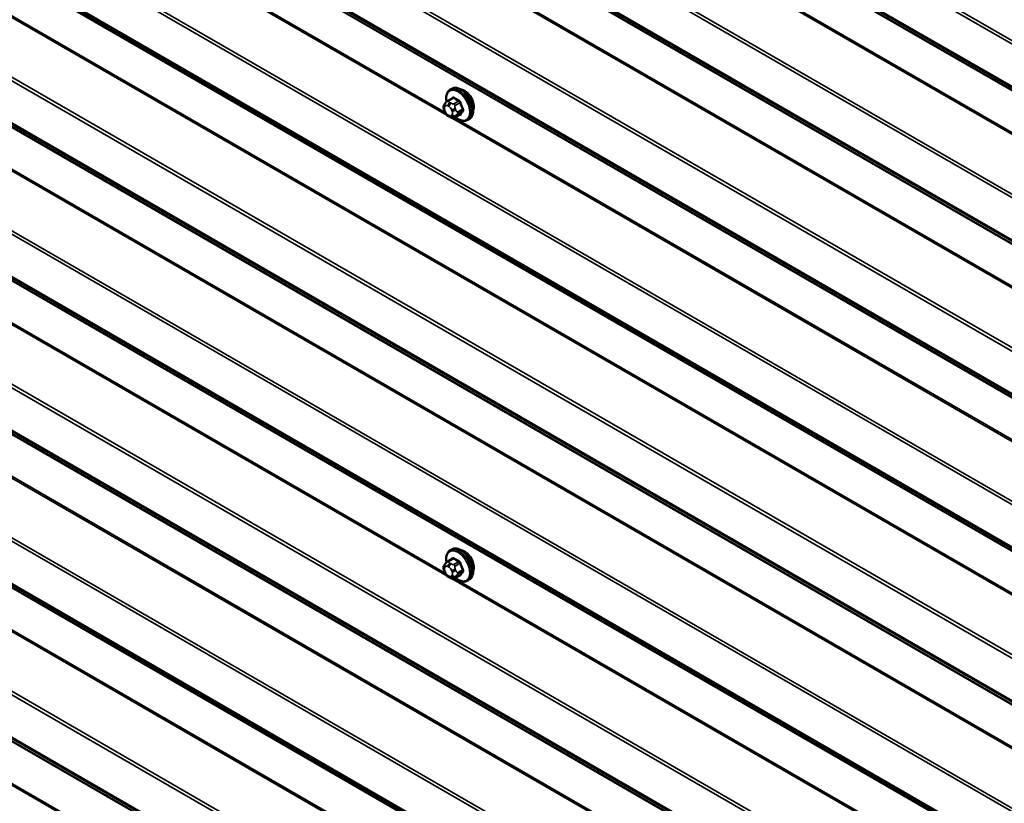
# Model space of a CAD drawing. Units: inches. Extents: x 0.6 to 33.4, y 0.6 to 21.4.
# Drawn here: x 25.4 to 26.9, y 15.8 to 16.9 of the extents above; entities that cross this region are included whole.
import ezdxf

# ---------------------------------------------------------------- set-up
doc = ezdxf.new("R2010")
doc.units = ezdxf.units.IN
doc.header["$LTSCALE"] = 2
doc.header["$MEASUREMENT"] = 0
doc.layers.add('Visible (ANSI)', color=7, linetype='Continuous', lineweight=50)
doc.layers.add('Visible Narrow (ANSI)', color=7, linetype='Continuous', lineweight=35)

msp = doc.modelspace()

# ---------------------------------------------------------------- linework, layer by layer
at = {"layer": 'Visible (ANSI)'}
for p, q in [((26.06529, 16.83601), (26.06741, 16.83723)), ((26.06178, 16.82004), (26.06859, 16.82398)), ((26.05753, 16.80445), (26.05672, 16.80655)), ((26.05718, 16.81512), (26.05799, 16.81627)), ((26.06451, 16.79699), (26.06288, 16.79793)), ((26.07205, 16.79612), (26.07886, 16.80005)), ((26.09029, 16.79271), (26.09241, 16.79393)), ((26.06529, 16.17771), (26.06741, 16.17893)), ((26.05718, 16.15682), (26.05799, 16.15797)), ((26.06178, 16.16174), (26.06859, 16.16568)), ((26.05753, 16.14615), (26.05672, 16.14825)), ((26.06451, 16.13869), (26.06288, 16.13963)), ((26.07205, 16.13782), (26.07886, 16.14175)), ((26.09029, 16.13441), (26.09241, 16.13563))]:
    msp.add_line(p, q, dxfattribs=at)
for centre in [(26.08574, 16.81895), (26.08574, 16.16065)]:
    msp.add_ellipse(centre, major_axis=(0.00943, -0.01632), ratio=0.5773503, start_param=0.4159912, end_param=2.7256015, dxfattribs=at)
for points, knots in [([(26.06001, 16.81872), (26.05986, 16.81954), (26.05974, 16.82034), (26.05942, 16.82351), (26.05949, 16.82578), (26.06033, 16.82987), (26.06109, 16.8317), (26.06304, 16.83436), (26.06409, 16.83532), (26.06529, 16.83601)], [5.5232183, 5.5232183, 5.5232183, 5.5232183, 5.6349936, 5.6349936, 5.9685885, 5.9685885, 6.2964722, 6.2964722, 6.5449847, 6.5449847, 6.5449847, 6.5449847]), ([(26.06741, 16.83723), (26.06875, 16.83801), (26.07028, 16.83845), (26.07359, 16.83867), (26.07538, 16.8384), (26.07913, 16.83715), (26.0811, 16.8361), (26.08494, 16.83336), (26.08681, 16.83164), (26.09023, 16.82774), (26.09179, 16.82556), (26.09446, 16.82094), (26.09557, 16.81851), (26.09724, 16.81362), (26.09779, 16.81116), (26.09828, 16.80643), (26.0982, 16.80416), (26.09736, 16.80007), (26.0966, 16.79824), (26.09466, 16.79558), (26.09361, 16.79463), (26.09241, 16.79393)], [0.2617994, 0.2617994, 0.2617994, 0.2617994, 0.5394214, 0.5394214, 0.8384527, 0.8384527, 1.1663498, 1.1663498, 1.4999618, 1.4999618, 1.8314692, 1.8314692, 2.1619137, 2.1619137, 2.4934009, 2.4934009, 2.8269959, 2.8269959, 3.1548795, 3.1548795, 3.403392, 3.403392, 3.403392, 3.403392]), ([(26.05799, 16.81627), (26.0583, 16.81671), (26.05865, 16.8172), (26.05918, 16.81783), (26.0593, 16.81798), (26.05953, 16.81823), (26.05962, 16.81833), (26.05981, 16.81853), (26.05991, 16.81863), (26.06016, 16.81887), (26.06032, 16.81902), (26.06065, 16.81929), (26.06082, 16.81942), (26.06125, 16.81973), (26.06152, 16.81989), (26.06178, 16.82004)], [0, 0, 0, 0, 0.06266163, 0.06266163, 0.08102536, 0.08102536, 0.09296794, 0.09296794, 0.10413124, 0.10413124, 0.11997907, 0.11997907, 0.13657606, 0.13657606, 0.16278759, 0.16278759, 0.16278759, 0.16278759]), ([(26.05672, 16.80655), (26.05623, 16.80783), (26.05572, 16.80916), (26.05547, 16.81088), (26.05544, 16.81123), (26.05549, 16.8118), (26.05553, 16.81203), (26.05567, 16.81252), (26.05578, 16.81278), (26.05597, 16.81318), (26.05606, 16.81334), (26.05632, 16.81381), (26.0565, 16.8141), (26.05685, 16.81464), (26.05701, 16.81488), (26.05718, 16.81512)], [0, 0, 0, 0, 0.106625, 0.106625, 0.1328436, 0.1328436, 0.15064141, 0.15064141, 0.1728331, 0.1728331, 0.19114548, 0.19114548, 0.22801658, 0.22801658, 0.26161479, 0.26161479, 0.26161479, 0.26161479]), ([(26.06288, 16.79793), (26.06204, 16.79842), (26.06123, 16.7989), (26.06021, 16.79973), (26.05998, 16.79994), (26.05958, 16.8004), (26.05939, 16.80064), (26.05907, 16.80113), (26.05893, 16.80137), (26.0585, 16.80218), (26.05824, 16.80274), (26.05783, 16.80369), (26.05768, 16.80407), (26.05753, 16.80445)], [0, 0, 0, 0, 0.08829504, 0.08829504, 0.11264316, 0.11264316, 0.13541767, 0.13541767, 0.1573849, 0.1573849, 0.20674821, 0.20674821, 0.23843575, 0.23843575, 0.23843575, 0.23843575]), ([(26.07205, 16.79612), (26.07167, 16.7959), (26.07126, 16.79569), (26.07055, 16.79542), (26.07027, 16.79534), (26.06969, 16.79522), (26.0694, 16.79519), (26.06875, 16.79519), (26.06838, 16.79525), (26.06775, 16.79542), (26.06748, 16.79552), (26.06686, 16.79577), (26.06652, 16.79592), (26.06561, 16.79637), (26.06505, 16.79668), (26.06451, 16.79699)], [0, 0, 0, 0, 0.03767676, 0.03767676, 0.06186304, 0.06186304, 0.08454047, 0.08454047, 0.11199525, 0.11199525, 0.1347104, 0.1347104, 0.16604504, 0.16604504, 0.2223381, 0.2223381, 0.2223381, 0.2223381]), ([(26.09029, 16.79271), (26.08894, 16.79193), (26.08742, 16.79149), (26.08411, 16.79128), (26.08232, 16.79155), (26.07856, 16.7928), (26.07659, 16.79384), (26.07408, 16.79564), (26.07348, 16.79611), (26.07289, 16.7966)], [3.403392, 3.403392, 3.403392, 3.403392, 3.681014, 3.681014, 3.9800454, 3.9800454, 4.3079425, 4.3079425, 4.4128115, 4.4128115, 4.4128115, 4.4128115]), ([(26.06001, 16.16042), (26.05986, 16.16124), (26.05974, 16.16204), (26.05942, 16.16521), (26.05949, 16.16748), (26.06033, 16.17157), (26.06109, 16.1734), (26.06304, 16.17606), (26.06409, 16.17702), (26.06529, 16.17771)], [5.5232183, 5.5232183, 5.5232183, 5.5232183, 5.6349936, 5.6349936, 5.9685885, 5.9685885, 6.2964722, 6.2964722, 6.5449847, 6.5449847, 6.5449847, 6.5449847]), ([(26.06741, 16.17893), (26.06875, 16.17971), (26.07028, 16.18015), (26.07359, 16.18037), (26.07538, 16.18009), (26.07913, 16.17885), (26.0811, 16.1778), (26.08494, 16.17505), (26.08681, 16.17334), (26.09023, 16.16944), (26.09179, 16.16726), (26.09446, 16.16264), (26.09557, 16.16021), (26.09724, 16.15532), (26.09779, 16.15286), (26.09828, 16.14813), (26.0982, 16.14586), (26.09736, 16.14177), (26.0966, 16.13994), (26.09466, 16.13728), (26.09361, 16.13633), (26.09241, 16.13563)], [0.2617994, 0.2617994, 0.2617994, 0.2617994, 0.5394214, 0.5394214, 0.8384527, 0.8384527, 1.1663498, 1.1663498, 1.4999618, 1.4999618, 1.8314692, 1.8314692, 2.1619137, 2.1619137, 2.4934009, 2.4934009, 2.8269959, 2.8269959, 3.1548795, 3.1548795, 3.403392, 3.403392, 3.403392, 3.403392]), ([(26.05672, 16.14825), (26.05623, 16.14952), (26.05572, 16.15085), (26.05547, 16.15258), (26.05544, 16.15293), (26.05549, 16.1535), (26.05553, 16.15373), (26.05567, 16.15422), (26.05578, 16.15448), (26.05597, 16.15488), (26.05606, 16.15504), (26.05632, 16.15551), (26.0565, 16.1558), (26.05685, 16.15634), (26.05701, 16.15658), (26.05718, 16.15682)], [0, 0, 0, 0, 0.106625, 0.106625, 0.1328436, 0.1328436, 0.15064141, 0.15064141, 0.1728331, 0.1728331, 0.19114548, 0.19114548, 0.22801658, 0.22801658, 0.26161479, 0.26161479, 0.26161479, 0.26161479]), ([(26.05799, 16.15797), (26.0583, 16.15841), (26.05865, 16.1589), (26.05918, 16.15953), (26.0593, 16.15968), (26.05953, 16.15993), (26.05962, 16.16003), (26.05981, 16.16023), (26.05991, 16.16033), (26.06016, 16.16057), (26.06032, 16.16071), (26.06065, 16.16099), (26.06082, 16.16112), (26.06125, 16.16143), (26.06152, 16.16159), (26.06178, 16.16174)], [0, 0, 0, 0, 0.06266163, 0.06266163, 0.08102536, 0.08102536, 0.09296794, 0.09296794, 0.10413124, 0.10413124, 0.11997907, 0.11997907, 0.13657606, 0.13657606, 0.16278759, 0.16278759, 0.16278759, 0.16278759]), ([(26.06288, 16.13963), (26.06204, 16.14012), (26.06123, 16.1406), (26.06021, 16.14143), (26.05998, 16.14164), (26.05958, 16.1421), (26.05939, 16.14234), (26.05907, 16.14283), (26.05893, 16.14307), (26.0585, 16.14387), (26.05824, 16.14444), (26.05783, 16.14539), (26.05768, 16.14577), (26.05753, 16.14615)], [0, 0, 0, 0, 0.08829504, 0.08829504, 0.11264316, 0.11264316, 0.13541767, 0.13541767, 0.1573849, 0.1573849, 0.20674821, 0.20674821, 0.23843575, 0.23843575, 0.23843575, 0.23843575]), ([(26.07205, 16.13782), (26.07167, 16.1376), (26.07126, 16.13739), (26.07055, 16.13712), (26.07027, 16.13704), (26.06969, 16.13692), (26.0694, 16.13689), (26.06875, 16.13689), (26.06838, 16.13695), (26.06775, 16.13712), (26.06748, 16.13722), (26.06686, 16.13747), (26.06652, 16.13762), (26.06561, 16.13807), (26.06505, 16.13838), (26.06451, 16.13869)], [0, 0, 0, 0, 0.03767676, 0.03767676, 0.06186304, 0.06186304, 0.08454047, 0.08454047, 0.11199525, 0.11199525, 0.1347104, 0.1347104, 0.16604504, 0.16604504, 0.2223381, 0.2223381, 0.2223381, 0.2223381]), ([(26.09029, 16.13441), (26.08894, 16.13363), (26.08742, 16.13319), (26.08411, 16.13298), (26.08232, 16.13325), (26.07856, 16.1345), (26.07659, 16.13554), (26.07408, 16.13734), (26.07348, 16.13781), (26.07289, 16.1383)], [3.403392, 3.403392, 3.403392, 3.403392, 3.681014, 3.681014, 3.9800454, 3.9800454, 4.3079425, 4.3079425, 4.4128115, 4.4128115, 4.4128115, 4.4128115])]:
    msp.add_open_spline(points, degree=3, knots=knots, dxfattribs=at)
at = {"layer": 'Visible Narrow (ANSI)'}
for p, q in [((28.12748, 16.179), (24.04377, 18.53673)), ((28.12748, 16.17403), (24.04256, 18.53246)), ((28.12748, 16.11357), (24.04256, 18.47201)), ((28.12748, 16.11141), (24.04377, 18.46914)), ((28.12748, 16.10843), (24.07946, 18.44556)), ((28.12748, 16.10735), (24.08007, 18.44413)), ((28.12748, 16.04497), (24.07946, 18.38209)), ((28.12748, 16.04745), (24.08007, 18.38422)), ((28.12748, 15.9546), (24.04256, 18.31303)), ((28.12748, 15.95957), (24.04377, 18.3173)), ((28.12748, 15.89414), (24.04256, 18.25257)), ((28.12748, 15.89198), (24.04377, 18.24971)), ((28.12748, 15.889), (24.07946, 18.22612)), ((28.12748, 15.88792), (24.08007, 18.22469)), ((28.12748, 15.82553), (24.07946, 18.16266)), ((28.12748, 15.82802), (24.08007, 18.16479)), ((28.12748, 15.73516), (24.04256, 18.0936)), ((28.12748, 15.74013), (24.04377, 18.09786)), ((28.12748, 15.67471), (24.04256, 18.03314)), ((28.12748, 15.67255), (24.04377, 18.03028)), ((28.12748, 15.66957), (24.07946, 18.00669)), ((28.12748, 15.66849), (24.08007, 18.00526)), ((28.12748, 15.51573), (24.04256, 17.87416)), ((28.12748, 15.5207), (24.04377, 17.87843)), ((28.12748, 15.45527), (24.04256, 17.81371)), ((28.12748, 15.45311), (24.04377, 17.81084)), ((28.12748, 15.45013), (24.07946, 17.78726)), ((28.12748, 15.44905), (24.08007, 17.78583)), ((26.06062, 16.7994), (24.36998, 17.77549)), ((26.05795, 16.80343), (24.37424, 17.77552)), ((28.12748, 15.38667), (24.07946, 17.72379)), ((28.12748, 15.38915), (24.08007, 17.72592)), ((28.12748, 15.2963), (24.04256, 17.65473)), ((28.12748, 15.30127), (24.04377, 17.659)), ((28.12748, 15.23584), (24.04256, 17.59427)), ((28.12748, 15.23368), (24.04377, 17.59141)), ((28.12748, 15.2307), (24.07946, 17.56782)), ((28.12748, 15.22962), (24.08007, 17.56639)), ((28.12748, 15.16723), (24.07946, 17.50436)), ((28.12748, 15.16972), (24.08007, 17.50649)), ((28.12748, 15.08183), (24.04377, 17.43956)), ((28.12748, 15.07686), (24.04256, 17.4353)), ((28.12748, 15.01641), (24.04256, 17.37484)), ((28.12748, 15.01425), (24.04377, 17.37198)), ((28.12748, 15.01127), (24.07946, 17.34839)), ((28.12748, 15.01019), (24.08007, 17.34696)), ((28.12748, 14.85743), (24.04256, 17.21586)), ((28.12748, 14.8624), (24.04377, 17.22013)), ((28.12748, 14.79697), (24.04256, 17.15541)), ((28.12748, 14.79481), (24.04377, 17.15254)), ((28.12748, 14.79183), (24.07946, 17.12896)), ((28.12748, 14.79075), (24.08007, 17.12753)), ((26.06062, 16.1411), (24.36998, 17.11719)), ((26.05795, 16.14513), (24.37424, 17.11722)), ((28.12748, 14.72837), (24.07946, 17.06549)), ((28.12748, 14.73085), (24.08007, 17.06762)), ((28.12748, 14.638), (24.04256, 16.99643)), ((28.12748, 14.64296), (24.04377, 17.00069)), ((28.12748, 14.57754), (24.04256, 16.93597)), ((28.12748, 14.57538), (24.04377, 16.93311)), ((28.12748, 14.5724), (24.07946, 16.90952)), ((28.12748, 14.57132), (24.08007, 16.90809)), ((28.12748, 14.51142), (24.08007, 16.84819)), ((28.12748, 14.50893), (24.07946, 16.84606)), ((26.06328, 16.81989), (26.07005, 16.8238)), ((26.07732, 16.81961), (26.07055, 16.8157)), ((26.05762, 16.81119), (26.05844, 16.81234)), ((26.05844, 16.80427), (26.05762, 16.80636)), ((26.06205, 16.81266), (26.06368, 16.81173)), ((26.06651, 16.81663), (26.06488, 16.81756)), ((26.0673, 16.80722), (26.06811, 16.80513)), ((26.07238, 16.81341), (26.07915, 16.81732)), ((26.07339, 16.80698), (26.07258, 16.80908)), ((26.08279, 16.80796), (26.07602, 16.80405)), ((26.07602, 16.8016), (26.08279, 16.80551)), ((26.06368, 16.79883), (26.06205, 16.79976)), ((27.75768, 15.81961), (26.06704, 16.7957)), ((26.06811, 16.8003), (26.0673, 16.79915)), ((27.755, 15.82363), (26.07129, 16.79572)), ((26.07915, 16.80034), (26.07238, 16.79643)), ((26.07258, 16.79773), (26.07339, 16.79889)), ((28.12748, 14.41856), (24.04256, 16.777)), ((28.12748, 14.42353), (24.04377, 16.78126)), ((28.12748, 14.35811), (24.04256, 16.71654)), ((28.12748, 14.35595), (24.04377, 16.71368)), ((28.12748, 14.35296), (24.07946, 16.69009)), ((28.12748, 14.35188), (24.08007, 16.68866)), ((26.06062, 15.4828), (24.36998, 16.45889)), ((26.05795, 15.48683), (24.37424, 16.45892)), ((26.06328, 16.16159), (26.07005, 16.1655)), ((26.06651, 16.15833), (26.06488, 16.15926)), ((26.07732, 16.16131), (26.07055, 16.1574)), ((26.07238, 16.15511), (26.07915, 16.15902)), ((26.05762, 16.15289), (26.05844, 16.15404)), ((26.05844, 16.14597), (26.05762, 16.14806)), ((26.06205, 16.15436), (26.06368, 16.15343)), ((26.0673, 16.14892), (26.06811, 16.14683)), ((26.07339, 16.14868), (26.07258, 16.15077)), ((26.08279, 16.14966), (26.07602, 16.14575)), ((26.07602, 16.1433), (26.08279, 16.14721)), ((26.06368, 16.14053), (26.06205, 16.14146)), ((27.75768, 15.16131), (26.06704, 16.1374)), ((26.06811, 16.142), (26.0673, 16.14085)), ((27.755, 15.16533), (26.07129, 16.13742)), ((26.07915, 16.14204), (26.07238, 16.13813)), ((26.07258, 16.13943), (26.07339, 16.14059))]:
    msp.add_line(p, q, dxfattribs=at)
for centre, major_axis, ratio, start_param, end_param in [((26.07647, 16.8136), (-0.01186, 0.02054), 0.5773503, 2.1472928, 7.2888968), ((26.07779, 16.81436), (-0.0125, 0.02165), 0.5773503, 3.1415927, 6.2831853), ((26.07991, 16.81558), (-0.0125, 0.02165), 0.5773503, 3.1415927, 6.2831853), ((26.06328, 16.81745), (-0.0015, 0.0026), 0.5773503, 5.4977871, 6.2831853), ((26.11251, 16.84858), (-0.05076, -0.04081), 0.2113249, 5.5734714, 5.6126316), ((26.0676, 16.8244), (0.000795, -0.000607), 0.7414172, 0.1651025, 1.0577268), ((26.07005, 16.82462), (-0.000559, -0.000829), 0.6204762, 0.8274449, 2.2055434), ((26.12029, 16.84862), (0.06611, 0), 0.5773503, 3.8491912, 4.0047904), ((26.12029, 16.84928), (-0.06513, 0), 0.5773503, 0.7075986, 0.8631977), ((26.07732, 16.82042), (0.000443, 0.000897), 0.5307316, 3.8910029, 5.2691014), ((26.06045, 16.81282), (-0.00327, 0.0023), 0.7886751, 0, 1.2199169), ((26.06045, 16.80799), (-0.00373, -0.00145), 0.2113249, 0, 0.6319143), ((26.06124, 16.80668), (-0.00296, 0.00512), 0.5773503, 0.2617994, 1.3089969), ((26.06126, 16.81397), (-0.00327, 0.0023), 0.7886751, 0, 1.2199169), ((26.06126, 16.8059), (-0.00373, -0.00145), 0.2113249, 0, 0.6319143), ((26.06205, 16.80784), (-0.00296, 0.00512), 0.5773503, 5.4977871, 6.5449847), ((26.06205, 16.80459), (-0.00296, 0.00512), 0.5773503, 1.3089969, 2.3561945), ((26.06488, 16.8143), (-0.002, -0.00346), 0.5773503, 3.9269908, 5.4977871), ((26.06651, 16.81336), (0.002, 0.00346), 0.5773503, 0.7853982, 2.3561945), ((26.06368, 16.8069), (0.00296, -0.00512), 0.5773503, 1.3089969, 2.3561945), ((26.07013, 16.80886), (-0.00373, -0.00145), 0.2113249, 0.6319143, 2.2027106), ((26.07094, 16.80676), (0.00373, 0.00145), 0.2113249, 3.773507, 5.3443033), ((26.06449, 16.80481), (0.00296, -0.00512), 0.5773503, 0.2617994, 1.3089969), ((26.07055, 16.81325), (0.0015, -0.0026), 0.5773503, 1.3089969, 2.3561945), ((26.07418, 16.80389), (0.0015, -0.0026), 0.5773503, 0.2617994, 1.3089969), ((26.07977, 16.81738), (-0.000953, -0.000302), 0.1658133, 3.978215, 5.3563135), ((26.12758, 16.83955), (0.00588, -0.06585), 0.7886751, 4.9854688, 5.141068), ((26.12758, 16.82983), (-0.05153, -0.04142), 0.2113249, 5.5734714, 5.7290706), ((26.12807, 16.83959), (-0.00579, 0.06487), 0.7886751, 1.8438762, 1.9994753), ((26.12807, 16.82922), (0.05076, 0.04081), 0.2113249, 2.4318788, 2.5874779), ((26.0834, 16.80801), (0.000907, 0.000421), 0.2555579, 0.809446, 2.1875445), ((26.0834, 16.80475), (-0.000795, 0.000607), 0.7414172, 4.5847151, 5.9628136), ((26.06488, 16.8014), (-0.002, -0.00346), 0.5773503, 5.4977871, 6.2831853), ((26.06368, 16.80365), (0.00296, -0.00512), 0.5773503, 5.4977871, 6.5449847), ((26.06651, 16.80046), (-0.002, -0.00346), 0.5773503, 5.4977871, 6.2831853), ((26.07013, 16.80078), (0.00327, -0.0023), 0.7886751, 4.3615096, 5.9323059), ((26.07094, 16.80194), (0.00327, -0.0023), 0.7886751, 4.3615096, 5.9323059), ((26.07055, 16.79872), (0.0015, -0.0026), 0.5773503, 0, 0.2617994), ((26.07977, 16.79958), (-0.000845, 0.000535), 0.8311618, 4.5152259, 5.8933244), ((26.07647, 16.1553), (-0.01186, 0.02054), 0.5773503, 2.1472928, 7.2888968), ((26.07779, 16.15606), (-0.0125, 0.02165), 0.5773503, 3.1415927, 6.2831853), ((26.07991, 16.15728), (-0.0125, 0.02165), 0.5773503, 3.1415927, 6.2831853), ((26.06045, 16.15452), (-0.00327, 0.0023), 0.7886751, 0, 1.2199169), ((26.06126, 16.15567), (-0.00327, 0.0023), 0.7886751, 0, 1.2199169), ((26.06328, 16.15915), (-0.0015, 0.0026), 0.5773503, 5.4977871, 6.2831853), ((26.06488, 16.156), (-0.002, -0.00346), 0.5773503, 3.9269908, 5.4977871), ((26.06651, 16.15506), (0.002, 0.00346), 0.5773503, 0.7853982, 2.3561945), ((26.11251, 16.19028), (-0.05076, -0.04081), 0.2113249, 5.5734714, 5.6126316), ((26.0676, 16.1661), (0.000795, -0.000607), 0.7414172, 0.1651025, 1.0577268), ((26.07005, 16.16632), (-0.000559, -0.000829), 0.6204762, 0.8274449, 2.2055434), ((26.12029, 16.19031), (0.06611, 0), 0.5773503, 3.8491912, 4.0047904), ((26.07055, 16.15495), (0.0015, -0.0026), 0.5773503, 1.3089969, 2.3561945), ((26.12029, 16.19097), (-0.06513, 0), 0.5773503, 0.7075986, 0.8631977), ((26.07732, 16.16212), (0.000443, 0.000897), 0.5307316, 3.8910029, 5.2691014), ((26.07977, 16.15908), (-0.000953, -0.000302), 0.1658133, 3.978215, 5.3563135), ((26.12758, 16.18125), (0.00588, -0.06585), 0.7886751, 4.9854688, 5.141068), ((26.12807, 16.18129), (-0.00579, 0.06487), 0.7886751, 1.8438762, 1.9994753), ((26.06045, 16.14969), (-0.00373, -0.00145), 0.2113249, 0, 0.6319143), ((26.06124, 16.14838), (-0.00296, 0.00512), 0.5773503, 0.2617994, 1.3089969), ((26.06126, 16.1476), (-0.00373, -0.00145), 0.2113249, 0, 0.6319143), ((26.06205, 16.14954), (-0.00296, 0.00512), 0.5773503, 5.4977871, 6.5449847), ((26.06205, 16.14629), (-0.00296, 0.00512), 0.5773503, 1.3089969, 2.3561945), ((26.06368, 16.1486), (0.00296, -0.00512), 0.5773503, 1.3089969, 2.3561945), ((26.07013, 16.15056), (-0.00373, -0.00145), 0.2113249, 0.6319143, 2.2027106), ((26.07094, 16.14846), (0.00373, 0.00145), 0.2113249, 3.773507, 5.3443033), ((26.06449, 16.14651), (0.00296, -0.00512), 0.5773503, 0.2617994, 1.3089969), ((26.07418, 16.14559), (0.0015, -0.0026), 0.5773503, 0.2617994, 1.3089969), ((26.12758, 16.17153), (-0.05153, -0.04142), 0.2113249, 5.5734714, 5.7290706), ((26.12807, 16.17092), (0.05076, 0.04081), 0.2113249, 2.4318788, 2.5874779), ((26.0834, 16.14971), (0.000907, 0.000421), 0.2555579, 0.809446, 2.1875445), ((26.0834, 16.14645), (-0.000795, 0.000607), 0.7414172, 4.5847151, 5.9628136), ((26.06488, 16.1431), (-0.002, -0.00346), 0.5773503, 5.4977871, 6.2831853), ((26.06368, 16.14535), (0.00296, -0.00512), 0.5773503, 5.4977871, 6.5449847), ((26.06651, 16.14216), (-0.002, -0.00346), 0.5773503, 5.4977871, 6.2831853), ((26.07013, 16.14248), (0.00327, -0.0023), 0.7886751, 4.3615096, 5.9323059), ((26.07094, 16.14364), (0.00327, -0.0023), 0.7886751, 4.3615096, 5.9323059), ((26.07055, 16.14042), (0.0015, -0.0026), 0.5773503, 0, 0.2617994), ((26.07977, 16.14128), (-0.000845, 0.000535), 0.8311618, 4.5152259, 5.8933244)]:
    msp.add_ellipse(centre, major_axis=major_axis, ratio=ratio, start_param=start_param, end_param=end_param, dxfattribs=at)
for points in [[(26.06488, 16.81756), (26.06206, 16.81919), (26.06328, 16.81989)], [(26.07055, 16.8157), (26.06933, 16.815), (26.06651, 16.81663)], [(26.07258, 16.80908), (26.07117, 16.81271), (26.07238, 16.81341)], [(26.07602, 16.80405), (26.0748, 16.80335), (26.07339, 16.80698)], [(26.07238, 16.79643), (26.07117, 16.79573), (26.07258, 16.79773)], [(26.07339, 16.79889), (26.0748, 16.8009), (26.07602, 16.8016)], [(26.06488, 16.15926), (26.06206, 16.16089), (26.06328, 16.16159)], [(26.07055, 16.1574), (26.06933, 16.1567), (26.06651, 16.15833)], [(26.07258, 16.15077), (26.07117, 16.15441), (26.07238, 16.15511)], [(26.07602, 16.14575), (26.0748, 16.14505), (26.07339, 16.14868)], [(26.07339, 16.14059), (26.0748, 16.1426), (26.07602, 16.1433)], [(26.07238, 16.13813), (26.07117, 16.13743), (26.07258, 16.13943)]]:
    msp.add_open_spline(points, degree=2, dxfattribs=at)
for points, knots in [([(26.0708, 16.82483), (26.07068, 16.82491), (26.07057, 16.82497), (26.0701, 16.8252), (26.06975, 16.82527), (26.06918, 16.82521), (26.06894, 16.82512), (26.06861, 16.82487), (26.06849, 16.82475), (26.06838, 16.82462)], [-0.10594378, -0.10594378, -0.10594378, -0.10594378, -0.09268701, -0.09268701, -0.05149278, -0.05149278, -0.01980492, -0.01980492, 0, 0, 0, 0]), ([(26.06859, 16.82398), (26.06873, 16.82405), (26.06887, 16.8241), (26.06927, 16.82415), (26.06954, 16.82409), (26.06988, 16.82391), (26.06997, 16.82386), (26.07005, 16.8238)], [0.026454019, 0.026454019, 0.026454019, 0.026454019, 0.051492782, 0.051492782, 0.092687007, 0.092687007, 0.105943778, 0.105943778, 0.105943778, 0.105943778]), ([(26.07732, 16.81961), (26.07747, 16.81954), (26.07762, 16.81945), (26.078, 16.81918), (26.07822, 16.81897), (26.07866, 16.81843), (26.07887, 16.81807), (26.07907, 16.81757), (26.07912, 16.81745), (26.07915, 16.81732)], [0, 0, 0, 0, 0.01980492, 0.01980492, 0.05149278, 0.05149278, 0.09268701, 0.09268701, 0.10594378, 0.10594378, 0.10594378, 0.10594378]), ([(26.08037, 16.8177), (26.08032, 16.81786), (26.08026, 16.81802), (26.07998, 16.81867), (26.0797, 16.81914), (26.07912, 16.81985), (26.07883, 16.82012), (26.07834, 16.82048), (26.07815, 16.8206), (26.07795, 16.8207)], [-0.10594378, -0.10594378, -0.10594378, -0.10594378, -0.09268701, -0.09268701, -0.05149278, -0.05149278, -0.01980492, -0.01980492, 0, 0, 0, 0]), ([(26.08279, 16.80796), (26.08287, 16.80779), (26.08294, 16.80762), (26.08308, 16.80717), (26.08313, 16.8069), (26.08314, 16.8063), (26.08307, 16.806), (26.08289, 16.80566), (26.08284, 16.80558), (26.08279, 16.80551)], [0, 0, 0, 0, 0.01980492, 0.01980492, 0.05149278, 0.05149278, 0.09268701, 0.09268701, 0.10594378, 0.10594378, 0.10594378, 0.10594378]), ([(26.08395, 16.80525), (26.08402, 16.80535), (26.08408, 16.80545), (26.0843, 16.80589), (26.08438, 16.80629), (26.08437, 16.80707), (26.08432, 16.80742), (26.08414, 16.80802), (26.08405, 16.80825), (26.08395, 16.80847)], [-0.10594378, -0.10594378, -0.10594378, -0.10594378, -0.09268701, -0.09268701, -0.05149278, -0.05149278, -0.01980492, -0.01980492, 0, 0, 0, 0]), ([(26.07837, 16.79977), (26.07876, 16.79963), (26.07912, 16.79957), (26.07969, 16.79964), (26.07991, 16.79972), (26.0802, 16.79994), (26.08029, 16.80004), (26.08037, 16.80016)], [-0.091772912, -0.091772912, -0.091772912, -0.091772912, -0.051492782, -0.051492782, -0.019804916, -0.019804916, 0, 0, 0, 0]), ([(26.07915, 16.80034), (26.0791, 16.80025), (26.07903, 16.80017), (26.07892, 16.80009), (26.07889, 16.80007), (26.07886, 16.80005)], [0, 0, 0, 0, 0.019804916, 0.019804916, 0.026454019, 0.026454019, 0.026454019, 0.026454019]), ([(26.0708, 16.16653), (26.07068, 16.16661), (26.07057, 16.16667), (26.0701, 16.1669), (26.06975, 16.16697), (26.06918, 16.16691), (26.06894, 16.16682), (26.06861, 16.16657), (26.06849, 16.16645), (26.06838, 16.16632)], [-0.10594378, -0.10594378, -0.10594378, -0.10594378, -0.09268701, -0.09268701, -0.05149278, -0.05149278, -0.01980492, -0.01980492, 0, 0, 0, 0]), ([(26.06859, 16.16568), (26.06873, 16.16575), (26.06887, 16.1658), (26.06927, 16.16585), (26.06954, 16.16579), (26.06988, 16.16561), (26.06997, 16.16556), (26.07005, 16.1655)], [0.026454019, 0.026454019, 0.026454019, 0.026454019, 0.051492782, 0.051492782, 0.092687007, 0.092687007, 0.105943778, 0.105943778, 0.105943778, 0.105943778]), ([(26.07732, 16.16131), (26.07747, 16.16124), (26.07762, 16.16115), (26.078, 16.16088), (26.07822, 16.16067), (26.07866, 16.16013), (26.07887, 16.15977), (26.07907, 16.15927), (26.07912, 16.15915), (26.07915, 16.15902)], [0, 0, 0, 0, 0.01980492, 0.01980492, 0.05149278, 0.05149278, 0.09268701, 0.09268701, 0.10594378, 0.10594378, 0.10594378, 0.10594378]), ([(26.08037, 16.1594), (26.08032, 16.15956), (26.08026, 16.15972), (26.07998, 16.16037), (26.0797, 16.16084), (26.07912, 16.16155), (26.07883, 16.16182), (26.07834, 16.16218), (26.07815, 16.1623), (26.07795, 16.1624)], [-0.10594378, -0.10594378, -0.10594378, -0.10594378, -0.09268701, -0.09268701, -0.05149278, -0.05149278, -0.01980492, -0.01980492, 0, 0, 0, 0]), ([(26.08279, 16.14966), (26.08287, 16.14949), (26.08294, 16.14932), (26.08308, 16.14887), (26.08313, 16.1486), (26.08314, 16.148), (26.08307, 16.1477), (26.08289, 16.14736), (26.08284, 16.14728), (26.08279, 16.14721)], [0, 0, 0, 0, 0.01980492, 0.01980492, 0.05149278, 0.05149278, 0.09268701, 0.09268701, 0.10594378, 0.10594378, 0.10594378, 0.10594378]), ([(26.08395, 16.14695), (26.08402, 16.14705), (26.08408, 16.14714), (26.0843, 16.14759), (26.08438, 16.14799), (26.08437, 16.14877), (26.08432, 16.14912), (26.08414, 16.14972), (26.08405, 16.14995), (26.08395, 16.15017)], [-0.10594378, -0.10594378, -0.10594378, -0.10594378, -0.09268701, -0.09268701, -0.05149278, -0.05149278, -0.01980492, -0.01980492, 0, 0, 0, 0]), ([(26.07837, 16.14147), (26.07876, 16.14133), (26.07912, 16.14127), (26.07969, 16.14134), (26.07991, 16.14142), (26.0802, 16.14164), (26.08029, 16.14174), (26.08037, 16.14186)], [-0.091772912, -0.091772912, -0.091772912, -0.091772912, -0.051492782, -0.051492782, -0.019804916, -0.019804916, 0, 0, 0, 0]), ([(26.07915, 16.14204), (26.0791, 16.14195), (26.07903, 16.14187), (26.07892, 16.14179), (26.07889, 16.14177), (26.07886, 16.14175)], [0, 0, 0, 0, 0.019804916, 0.019804916, 0.026454019, 0.026454019, 0.026454019, 0.026454019])]:
    msp.add_open_spline(points, degree=3, knots=knots, dxfattribs=at)

doc.saveas('drawing.dxf')
